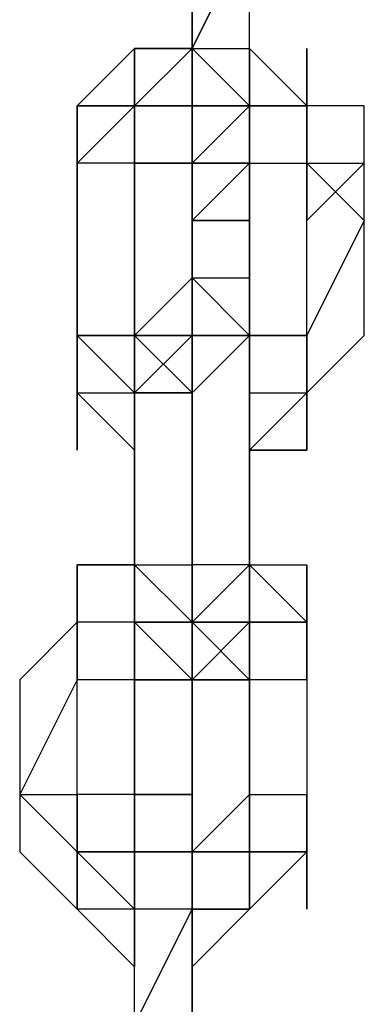
# Model space of a CAD drawing. Extents: x -5936 to 5838, y -4 to 2928.
# Drawn here: x 76 to 102, y 476 to 548 of the extents above; entities that cross this region are included whole.
import ezdxf

# ---------------------------------------------------------------- set-up
doc = ezdxf.new("R2010")
doc.units = 0
doc.header["$LTSCALE"] = 5
doc.layers.add('Lg_prod', color=40, linetype='CONTINUOUS')

msp = doc.modelspace()

# ---------------------------------------------------------------- linework, layer by layer
at = {"layer": 'Lg_prod'}
for p, q in [((93.1399, 554.6132), (88.9062, 546.1458)), ((88.9062, 546.1458), (88.9062, 554.6132)), ((88.9062, 546.1458), (93.1399, 554.6132)), ((88.9062, 554.6132), (88.9062, 546.1458)), ((93.1399, 546.1458), (93.1399, 554.6132)), ((84.6725, 546.1458), (80.4388, 541.9121)), ((84.6725, 546.1458), (80.4388, 541.9121)), ((84.6725, 546.1458), (84.6725, 541.9121)), ((88.9062, 546.1458), (84.6725, 546.1458)), ((88.9062, 546.1458), (84.6725, 541.9121)), ((84.6725, 541.9121), (88.9062, 546.1458)), ((84.6725, 546.1458), (88.9062, 546.1458)), ((84.6725, 541.9121), (84.6725, 546.1458)), ((88.9062, 546.1458), (84.6725, 541.9121)), ((84.6725, 546.1458), (88.9062, 546.1458)), ((84.6725, 546.1458), (84.6725, 537.6784)), ((88.9062, 546.1458), (84.6725, 541.9121)), ((88.9062, 546.1458), (84.6725, 541.9121)), ((88.9062, 541.9121), (88.9062, 546.1458)), ((88.9062, 546.1458), (88.9062, 541.9121)), ((88.9062, 546.1458), (88.9062, 541.9121)), ((88.9062, 541.9121), (88.9062, 546.1458)), ((88.9062, 546.1458), (88.9062, 541.9121)), ((88.9062, 541.9121), (88.9062, 546.1458)), ((88.9062, 546.1458), (88.9062, 541.9121)), ((93.1399, 541.9121), (88.9062, 546.1458)), ((88.9062, 546.1458), (88.9062, 537.6784)), ((88.9062, 546.1458), (88.9062, 541.9121)), ((88.9062, 541.9121), (88.9062, 546.1458)), ((88.9062, 546.1458), (88.9062, 537.6784)), ((88.9062, 541.9121), (88.9062, 546.1458)), ((88.9062, 546.1458), (88.9062, 541.9121)), ((88.9062, 546.1458), (93.1399, 546.1458)), ((97.3736, 541.9121), (93.1399, 546.1458)), ((97.3736, 541.9121), (93.1399, 546.1458)), ((93.1399, 546.1458), (93.1399, 541.9121)), ((93.1399, 541.9121), (93.1399, 546.1458)), ((93.1399, 546.1458), (93.1399, 541.9121)), ((93.1399, 546.1458), (93.1399, 541.9121)), ((97.3736, 541.9121), (93.1399, 546.1458)), ((93.1399, 546.1458), (93.1399, 541.9121)), ((93.1399, 546.1458), (93.1399, 541.9121)), ((97.3736, 546.1458), (97.3736, 541.9121)), ((97.3736, 541.9121), (97.3736, 546.1458)), ((97.3736, 541.9121), (97.3736, 546.1458)), ((80.4388, 537.6784), (84.6725, 541.9121)), ((80.4388, 541.9121), (80.4388, 537.6784)), ((80.4388, 537.6784), (84.6725, 541.9121)), ((80.4388, 541.9121), (80.4388, 537.6784)), ((80.4388, 537.6784), (80.4388, 541.9121)), ((84.6725, 541.9121), (80.4388, 537.6784)), ((80.4388, 537.6784), (84.6725, 541.9121)), ((84.6725, 541.9121), (80.4388, 537.6784)), ((80.4388, 541.9121), (84.6725, 541.9121)), ((80.4388, 537.6784), (80.4388, 541.9121)), ((80.4388, 537.6784), (80.4388, 541.9121)), ((80.4388, 541.9121), (80.4388, 537.6784)), ((84.6725, 541.9121), (80.4388, 541.9121)), ((80.4388, 537.6784), (84.6725, 541.9121)), ((84.6725, 541.9121), (88.9062, 541.9121)), ((88.9062, 541.9121), (84.6725, 541.9121)), ((84.6725, 537.6784), (84.6725, 541.9121)), ((84.6725, 541.9121), (84.6725, 537.6784)), ((84.6725, 541.9121), (84.6725, 537.6784)), ((84.6725, 541.9121), (84.6725, 533.4447)), ((84.6725, 533.4447), (84.6725, 541.9121)), ((84.6725, 541.9121), (84.6725, 533.4447)), ((84.6725, 533.4447), (84.6725, 541.9121)), ((84.6725, 541.9121), (84.6725, 533.4447)), ((88.9062, 541.9121), (88.9062, 537.6784)), ((88.9062, 537.6784), (88.9062, 541.9121)), ((88.9062, 537.6784), (93.1399, 541.9121)), ((88.9062, 541.9121), (88.9062, 537.6784)), ((88.9062, 537.6784), (88.9062, 541.9121)), ((88.9062, 537.6784), (88.9062, 541.9121)), ((88.9062, 537.6784), (88.9062, 541.9121)), ((88.9062, 541.9121), (88.9062, 533.4447)), ((88.9062, 537.6784), (88.9062, 541.9121)), ((88.9062, 541.9121), (88.9062, 537.6784)), ((88.9062, 541.9121), (88.9062, 533.4447)), ((93.1399, 541.9121), (88.9062, 541.9121)), ((88.9062, 541.9121), (93.1399, 541.9121)), ((93.1399, 541.9121), (88.9062, 541.9121)), ((88.9062, 541.9121), (93.1399, 541.9121)), ((88.9062, 541.9121), (93.1399, 541.9121)), ((88.9062, 541.9121), (88.9062, 537.6784)), ((88.9062, 537.6784), (88.9062, 541.9121)), ((88.9062, 541.9121), (88.9062, 537.6784)), ((93.1399, 541.9121), (93.1399, 537.6784)), ((93.1399, 537.6784), (93.1399, 541.9121)), ((93.1399, 541.9121), (93.1399, 537.6784)), ((93.1399, 541.9121), (93.1399, 537.6784)), ((93.1399, 541.9121), (97.3736, 541.9121)), ((97.3736, 541.9121), (93.1399, 541.9121)), ((93.1399, 541.9121), (93.1399, 533.4447)), ((93.1399, 541.9121), (93.1399, 537.6784)), ((97.3736, 541.9121), (97.3736, 537.6784)), ((101.6073, 541.9121), (97.3736, 541.9121)), ((97.3736, 541.9121), (97.3736, 537.6784)), ((101.6073, 541.9121), (97.3736, 541.9121)), ((101.6073, 541.9121), (97.3736, 541.9121)), ((97.3736, 541.9121), (97.3736, 537.6784)), ((97.3736, 533.4447), (97.3736, 541.9121)), ((97.3736, 541.9121), (97.3736, 533.4447)), ((97.3736, 533.4447), (97.3736, 541.9121)), ((97.3736, 541.9121), (97.3736, 533.4447)), ((97.3736, 537.6784), (97.3736, 541.9121)), ((101.6073, 537.6784), (101.6073, 541.9121)), ((101.6073, 537.6784), (101.6073, 541.9121)), ((80.4388, 537.6784), (80.4388, 524.9773)), ((80.4388, 524.9773), (80.4388, 537.6784)), ((84.6725, 537.6784), (80.4388, 537.6784)), ((84.6725, 537.6784), (88.9062, 537.6784)), ((88.9062, 537.6784), (84.6725, 537.6784)), ((84.6725, 537.6784), (88.9062, 537.6784)), ((84.6725, 537.6784), (88.9062, 537.6784)), ((84.6725, 524.9773), (84.6725, 537.6784)), ((84.6725, 537.6784), (88.9062, 537.6784)), ((84.6725, 524.9773), (84.6725, 537.6784)), ((84.6725, 537.6784), (84.6725, 524.9773)), ((84.6725, 524.9773), (84.6725, 537.6784)), ((84.6725, 537.6784), (88.9062, 537.6784)), ((84.6725, 537.6784), (88.9062, 537.6784)), ((93.1399, 537.6784), (88.9062, 537.6784)), ((88.9062, 537.6784), (93.1399, 537.6784)), ((88.9062, 537.6784), (93.1399, 537.6784)), ((93.1399, 537.6784), (88.9062, 537.6784)), ((88.9062, 537.6784), (93.1399, 537.6784)), ((88.9062, 529.211), (88.9062, 537.6784)), ((88.9062, 537.6784), (88.9062, 533.4447)), ((88.9062, 533.4447), (88.9062, 537.6784)), ((93.1399, 537.6784), (88.9062, 533.4447)), ((88.9062, 533.4447), (93.1399, 537.6784)), ((93.1399, 537.6784), (93.1399, 533.4447)), ((93.1399, 533.4447), (93.1399, 537.6784)), ((93.1399, 537.6784), (97.3736, 537.6784)), ((93.1399, 524.9773), (93.1399, 537.6784)), ((93.1399, 537.6784), (97.3736, 537.6784)), ((93.1399, 524.9773), (93.1399, 537.6784)), ((93.1399, 537.6784), (93.1399, 533.4447)), ((93.1399, 537.6784), (93.1399, 533.4447)), ((93.1399, 537.6784), (93.1399, 533.4447)), ((93.1399, 533.4447), (93.1399, 537.6784)), ((93.1399, 537.6784), (93.1399, 533.4447)), ((97.3736, 533.4447), (101.6073, 537.6784)), ((101.6073, 537.6784), (97.3736, 533.4447)), ((97.3736, 537.6784), (101.6073, 537.6784)), ((97.3736, 537.6784), (101.6073, 533.4447)), ((97.3736, 524.9773), (97.3736, 537.6784)), ((97.3736, 524.9773), (97.3736, 537.6784)), ((97.3736, 537.6784), (101.6073, 533.4447)), ((97.3736, 533.4447), (97.3736, 537.6784)), ((101.6073, 524.9773), (101.6073, 537.6784)), ((101.6073, 533.4447), (101.6073, 537.6784)), ((88.9062, 533.4447), (88.9062, 529.211)), ((88.9062, 529.211), (88.9062, 533.4447)), ((88.9062, 533.4447), (88.9062, 529.211)), ((88.9062, 529.211), (88.9062, 533.4447)), ((88.9062, 533.4447), (88.9062, 529.211)), ((88.9062, 533.4447), (88.9062, 529.211)), ((88.9062, 533.4447), (93.1399, 533.4447)), ((88.9062, 533.4447), (93.1399, 533.4447)), ((88.9062, 533.4447), (88.9062, 524.9773)), ((88.9062, 529.211), (88.9062, 533.4447)), ((88.9062, 529.211), (88.9062, 533.4447)), ((88.9062, 533.4447), (88.9062, 529.211)), ((88.9062, 529.211), (88.9062, 533.4447)), ((88.9062, 533.4447), (88.9062, 529.211)), ((88.9062, 533.4447), (93.1399, 533.4447)), ((88.9062, 533.4447), (93.1399, 533.4447)), ((93.1399, 533.4447), (88.9062, 533.4447)), ((93.1399, 533.4447), (88.9062, 533.4447)), ((93.1399, 533.4447), (93.1399, 524.9773)), ((93.1399, 529.211), (93.1399, 533.4447)), ((93.1399, 533.4447), (93.1399, 529.211)), ((101.6073, 533.4447), (97.3736, 524.9773)), ((101.6073, 533.4447), (97.3736, 524.9773)), ((101.6073, 533.4447), (97.3736, 524.9773)), ((101.6073, 524.9773), (101.6073, 533.4447)), ((80.4388, 529.211), (80.4388, 524.9773)), ((80.4388, 524.9773), (80.4388, 529.211)), ((80.4388, 529.211), (80.4388, 524.9773)), ((80.4388, 520.7436), (80.4388, 529.211)), ((84.6725, 524.9773), (84.6725, 529.211)), ((84.6725, 529.211), (84.6725, 524.9773)), ((84.6725, 524.9773), (88.9062, 529.211)), ((84.6725, 524.9773), (84.6725, 529.211)), ((84.6725, 529.211), (84.6725, 524.9773)), ((84.6725, 524.9773), (84.6725, 529.211)), ((84.6725, 529.211), (84.6725, 524.9773)), ((84.6725, 524.9773), (84.6725, 529.211)), ((84.6725, 529.211), (84.6725, 524.9773)), ((84.6725, 529.211), (84.6725, 520.7436)), ((84.6725, 524.9773), (84.6725, 529.211)), ((84.6725, 529.211), (84.6725, 524.9773)), ((84.6725, 529.211), (84.6725, 524.9773)), ((88.9062, 524.9773), (88.9062, 529.211)), ((88.9062, 529.211), (88.9062, 524.9773)), ((93.1399, 524.9773), (88.9062, 529.211)), ((88.9062, 529.211), (93.1399, 529.211)), ((93.1399, 524.9773), (88.9062, 529.211)), ((88.9062, 529.211), (93.1399, 529.211)), ((88.9062, 529.211), (88.9062, 524.9773)), ((88.9062, 529.211), (88.9062, 520.7436)), ((88.9062, 520.7436), (88.9062, 529.211)), ((88.9062, 529.211), (88.9062, 520.7436)), ((88.9062, 529.211), (93.1399, 524.9773)), ((88.9062, 524.9773), (88.9062, 529.211)), ((88.9062, 524.9773), (88.9062, 529.211)), ((88.9062, 529.211), (93.1399, 524.9773)), ((93.1399, 529.211), (93.1399, 524.9773)), ((93.1399, 524.9773), (93.1399, 529.211)), ((93.1399, 529.211), (93.1399, 524.9773)), ((93.1399, 524.9773), (93.1399, 529.211)), ((93.1399, 529.211), (93.1399, 524.9773)), ((93.1399, 524.9773), (93.1399, 529.211)), ((93.1399, 529.211), (93.1399, 524.9773)), ((93.1399, 524.9773), (93.1399, 529.211)), ((93.1399, 529.211), (93.1399, 524.9773)), ((93.1399, 524.9773), (93.1399, 529.211)), ((93.1399, 529.211), (93.1399, 524.9773)), ((93.1399, 529.211), (93.1399, 524.9773)), ((93.1399, 524.9773), (93.1399, 529.211)), ((93.1399, 529.211), (93.1399, 524.9773)), ((93.1399, 524.9773), (93.1399, 529.211)), ((93.1399, 529.211), (93.1399, 524.9773)), ((93.1399, 524.9773), (93.1399, 529.211)), ((93.1399, 529.211), (93.1399, 524.9773)), ((93.1399, 529.211), (93.1399, 520.7436)), ((93.1399, 524.9773), (93.1399, 529.211)), ((97.3736, 520.7436), (97.3736, 529.211)), ((80.4388, 524.9773), (84.6725, 520.7436)), ((80.4388, 524.9773), (84.6725, 520.7436)), ((80.4388, 524.9773), (80.4388, 520.7436)), ((80.4388, 524.9773), (84.6725, 524.9773)), ((80.4388, 516.5099), (80.4388, 524.9773)), ((80.4388, 524.9773), (80.4388, 516.5099)), ((80.4388, 524.9773), (84.6725, 524.9773)), ((84.6725, 524.9773), (80.4388, 524.9773)), ((80.4388, 524.9773), (80.4388, 516.5099)), ((80.4388, 520.7436), (80.4388, 524.9773)), ((80.4388, 524.9773), (80.4388, 516.5099)), ((80.4388, 520.7436), (80.4388, 524.9773)), ((88.9062, 524.9773), (84.6725, 524.9773)), ((84.6725, 524.9773), (88.9062, 524.9773)), ((84.6725, 524.9773), (88.9062, 524.9773)), ((88.9062, 520.7436), (84.6725, 524.9773)), ((84.6725, 524.9773), (88.9062, 520.7436)), ((88.9062, 524.9773), (84.6725, 524.9773)), ((84.6725, 524.9773), (88.9062, 524.9773)), ((84.6725, 524.9773), (84.6725, 520.7436)), ((88.9062, 524.9773), (84.6725, 524.9773)), ((88.9062, 524.9773), (84.6725, 520.7436)), ((84.6725, 524.9773), (84.6725, 520.7436)), ((84.6725, 520.7436), (84.6725, 524.9773)), ((84.6725, 524.9773), (88.9062, 520.7436)), ((88.9062, 520.7436), (84.6725, 524.9773)), ((84.6725, 524.9773), (84.6725, 520.7436)), ((84.6725, 524.9773), (88.9062, 520.7436)), ((84.6725, 520.7436), (84.6725, 524.9773)), ((84.6725, 524.9773), (84.6725, 516.5099)), ((84.6725, 520.7436), (84.6725, 524.9773)), ((88.9062, 520.7436), (84.6725, 524.9773)), ((84.6725, 524.9773), (88.9062, 524.9773)), ((84.6725, 524.9773), (88.9062, 524.9773)), ((88.9062, 520.7436), (84.6725, 524.9773)), ((84.6725, 524.9773), (88.9062, 524.9773)), ((88.9062, 524.9773), (88.9062, 520.7436)), ((88.9062, 520.7436), (88.9062, 524.9773)), ((93.1399, 524.9773), (88.9062, 520.7436)), ((88.9062, 524.9773), (88.9062, 520.7436)), ((93.1399, 524.9773), (88.9062, 524.9773)), ((88.9062, 524.9773), (93.1399, 524.9773)), ((88.9062, 524.9773), (88.9062, 520.7436)), ((93.1399, 524.9773), (88.9062, 520.7436)), ((88.9062, 524.9773), (88.9062, 520.7436)), ((88.9062, 520.7436), (88.9062, 524.9773)), ((88.9062, 520.7436), (88.9062, 524.9773)), ((88.9062, 524.9773), (88.9062, 520.7436)), ((88.9062, 524.9773), (88.9062, 520.7436)), ((88.9062, 524.9773), (88.9062, 520.7436)), ((88.9062, 524.9773), (88.9062, 520.7436)), ((93.1399, 524.9773), (88.9062, 524.9773)), ((88.9062, 524.9773), (93.1399, 524.9773)), ((93.1399, 524.9773), (88.9062, 524.9773)), ((88.9062, 524.9773), (88.9062, 520.7436)), ((93.1399, 524.9773), (88.9062, 524.9773)), ((88.9062, 524.9773), (88.9062, 520.7436)), ((93.1399, 524.9773), (88.9062, 524.9773)), ((93.1399, 524.9773), (88.9062, 524.9773)), ((88.9062, 520.7436), (93.1399, 524.9773)), ((93.1399, 524.9773), (93.1399, 520.7436)), ((93.1399, 520.7436), (93.1399, 524.9773)), ((97.3736, 524.9773), (93.1399, 524.9773)), ((93.1399, 524.9773), (97.3736, 524.9773)), ((93.1399, 520.7436), (93.1399, 524.9773)), ((97.3736, 524.9773), (93.1399, 524.9773)), ((93.1399, 520.7436), (93.1399, 524.9773)), ((93.1399, 524.9773), (93.1399, 520.7436)), ((93.1399, 520.7436), (93.1399, 524.9773)), ((93.1399, 520.7436), (93.1399, 524.9773)), ((93.1399, 524.9773), (93.1399, 520.7436)), ((93.1399, 524.9773), (93.1399, 516.5099)), ((93.1399, 516.5099), (93.1399, 524.9773)), ((93.1399, 524.9773), (93.1399, 516.5099)), ((93.1399, 516.5099), (93.1399, 524.9773)), ((97.3736, 520.7436), (97.3736, 524.9773)), ((97.3736, 524.9773), (97.3736, 520.7436)), ((97.3736, 520.7436), (101.6073, 524.9773)), ((97.3736, 516.5099), (97.3736, 524.9773)), ((97.3736, 524.9773), (97.3736, 516.5099)), ((97.3736, 524.9773), (97.3736, 520.7436)), ((97.3736, 524.9773), (97.3736, 520.7436)), ((97.3736, 520.7436), (101.6073, 524.9773)), ((80.4388, 520.7436), (84.6725, 516.5099)), ((80.4388, 520.7436), (84.6725, 520.7436)), ((84.6725, 516.5099), (80.4388, 520.7436)), ((84.6725, 520.7436), (84.6725, 516.5099)), ((84.6725, 520.7436), (84.6725, 516.5099)), ((84.6725, 516.5099), (84.6725, 520.7436)), ((84.6725, 520.7436), (84.6725, 516.5099)), ((88.9062, 520.7436), (84.6725, 520.7436)), ((84.6725, 520.7436), (84.6725, 508.0425)), ((84.6725, 520.7436), (88.9062, 520.7436)), ((84.6725, 508.0425), (84.6725, 520.7436)), ((88.9062, 520.7436), (88.9062, 516.5099)), ((88.9062, 516.5099), (88.9062, 520.7436)), ((88.9062, 520.7436), (88.9062, 508.0425)), ((88.9062, 508.0425), (88.9062, 520.7436)), ((88.9062, 520.7436), (88.9062, 516.5099)), ((88.9062, 516.5099), (88.9062, 520.7436)), ((88.9062, 520.7436), (88.9062, 516.5099)), ((88.9062, 520.7436), (88.9062, 516.5099)), ((88.9062, 520.7436), (88.9062, 516.5099)), ((93.1399, 516.5099), (97.3736, 520.7436)), ((93.1399, 516.5099), (93.1399, 520.7436)), ((93.1399, 516.5099), (93.1399, 520.7436)), ((93.1399, 516.5099), (97.3736, 520.7436)), ((93.1399, 520.7436), (97.3736, 520.7436)), ((93.1399, 520.7436), (93.1399, 508.0425)), ((93.1399, 516.5099), (93.1399, 520.7436)), ((93.1399, 516.5099), (93.1399, 520.7436)), ((93.1399, 516.5099), (93.1399, 520.7436)), ((97.3736, 520.7436), (97.3736, 516.5099)), ((97.3736, 520.7436), (97.3736, 516.5099)), ((97.3736, 516.5099), (97.3736, 520.7436)), ((93.1399, 516.5099), (97.3736, 516.5099)), ((97.3736, 516.5099), (93.1399, 516.5099)), ((93.1399, 516.5099), (97.3736, 516.5099)), ((97.3736, 516.5099), (93.1399, 516.5099)), ((93.1399, 508.0425), (93.1399, 516.5099)), ((84.6725, 512.2762), (84.6725, 503.8088)), ((84.6725, 503.8088), (84.6725, 512.2762)), ((84.6725, 503.8088), (84.6725, 512.2762)), ((88.9062, 508.0425), (88.9062, 512.2762)), ((93.1399, 512.2762), (93.1399, 503.8088)), ((80.4388, 508.0425), (80.4388, 503.8088)), ((84.6725, 508.0425), (80.4388, 508.0425)), ((80.4388, 508.0425), (84.6725, 508.0425)), ((80.4388, 503.8088), (80.4388, 508.0425)), ((84.6725, 508.0425), (80.4388, 508.0425)), ((80.4388, 503.8088), (80.4388, 508.0425)), ((80.4388, 508.0425), (84.6725, 508.0425)), ((80.4388, 503.8088), (80.4388, 508.0425)), ((84.6725, 508.0425), (84.6725, 503.8088)), ((84.6725, 503.8088), (84.6725, 508.0425)), ((84.6725, 503.8088), (84.6725, 508.0425)), ((84.6725, 503.8088), (84.6725, 508.0425)), ((84.6725, 508.0425), (84.6725, 499.5751)), ((84.6725, 508.0425), (84.6725, 499.5751)), ((84.6725, 508.0425), (84.6725, 503.8088)), ((84.6725, 508.0425), (84.6725, 503.8088)), ((84.6725, 508.0425), (84.6725, 503.8088)), ((84.6725, 508.0425), (88.9062, 503.8088)), ((84.6725, 508.0425), (88.9062, 508.0425)), ((88.9062, 503.8088), (88.9062, 508.0425)), ((88.9062, 503.8088), (88.9062, 508.0425)), ((88.9062, 503.8088), (88.9062, 508.0425)), ((93.1399, 508.0425), (88.9062, 508.0425)), ((88.9062, 508.0425), (88.9062, 503.8088)), ((88.9062, 503.8088), (88.9062, 508.0425)), ((88.9062, 508.0425), (88.9062, 503.8088)), ((88.9062, 508.0425), (88.9062, 503.8088)), ((88.9062, 499.5751), (88.9062, 508.0425)), ((88.9062, 503.8088), (93.1399, 508.0425)), ((93.1399, 508.0425), (97.3736, 508.0425)), ((93.1399, 508.0425), (97.3736, 508.0425)), ((97.3736, 503.8088), (93.1399, 508.0425)), ((93.1399, 508.0425), (93.1399, 503.8088)), ((93.1399, 503.8088), (93.1399, 508.0425)), ((93.1399, 508.0425), (93.1399, 503.8088)), ((93.1399, 508.0425), (97.3736, 508.0425)), ((93.1399, 503.8088), (93.1399, 508.0425)), ((93.1399, 508.0425), (93.1399, 503.8088)), ((93.1399, 503.8088), (93.1399, 508.0425)), ((93.1399, 503.8088), (93.1399, 508.0425)), ((93.1399, 508.0425), (93.1399, 499.5751)), ((97.3736, 508.0425), (97.3736, 503.8088)), ((97.3736, 508.0425), (97.3736, 503.8088)), ((97.3736, 508.0425), (97.3736, 503.8088)), ((97.3736, 508.0425), (97.3736, 503.8088)), ((97.3736, 503.8088), (97.3736, 508.0425)), ((80.4388, 503.8088), (76.2051, 499.5751)), ((80.4388, 503.8088), (76.2051, 499.5751)), ((80.4388, 499.5751), (80.4388, 503.8088)), ((80.4388, 503.8088), (80.4388, 499.5751)), ((84.6725, 503.8088), (80.4388, 503.8088)), ((80.4388, 499.5751), (80.4388, 503.8088)), ((80.4388, 499.5751), (80.4388, 503.8088)), ((80.4388, 499.5751), (80.4388, 503.8088)), ((80.4388, 499.5751), (80.4388, 503.8088)), ((84.6725, 499.5751), (84.6725, 503.8088)), ((84.6725, 499.5751), (84.6725, 503.8088)), ((84.6725, 503.8088), (84.6725, 499.5751)), ((88.9062, 503.8088), (84.6725, 503.8088)), ((84.6725, 499.5751), (84.6725, 503.8088)), ((84.6725, 503.8088), (84.6725, 499.5751)), ((88.9062, 503.8088), (84.6725, 503.8088)), ((84.6725, 503.8088), (88.9062, 503.8088)), ((84.6725, 499.5751), (84.6725, 503.8088)), ((88.9062, 503.8088), (84.6725, 503.8088)), ((84.6725, 499.5751), (84.6725, 503.8088)), ((84.6725, 499.5751), (84.6725, 503.8088)), ((84.6725, 503.8088), (84.6725, 499.5751)), ((84.6725, 495.3414), (84.6725, 503.8088)), ((88.9062, 503.8088), (84.6725, 503.8088)), ((84.6725, 503.8088), (88.9062, 503.8088)), ((88.9062, 499.5751), (84.6725, 503.8088)), ((88.9062, 503.8088), (84.6725, 503.8088)), ((84.6725, 503.8088), (84.6725, 495.3414)), ((84.6725, 503.8088), (88.9062, 499.5751)), ((84.6725, 503.8088), (88.9062, 499.5751)), ((84.6725, 499.5751), (84.6725, 503.8088)), ((84.6725, 503.8088), (88.9062, 503.8088)), ((88.9062, 499.5751), (88.9062, 503.8088)), ((93.1399, 503.8088), (88.9062, 499.5751)), ((88.9062, 503.8088), (88.9062, 499.5751)), ((88.9062, 503.8088), (88.9062, 499.5751)), ((88.9062, 499.5751), (88.9062, 503.8088)), ((93.1399, 503.8088), (88.9062, 503.8088)), ((93.1399, 503.8088), (88.9062, 503.8088)), ((88.9062, 503.8088), (93.1399, 503.8088)), ((93.1399, 499.5751), (88.9062, 503.8088)), ((88.9062, 499.5751), (88.9062, 503.8088)), ((88.9062, 499.5751), (88.9062, 503.8088)), ((88.9062, 503.8088), (88.9062, 499.5751)), ((93.1399, 503.8088), (88.9062, 503.8088)), ((88.9062, 503.8088), (93.1399, 499.5751)), ((93.1399, 503.8088), (88.9062, 503.8088)), ((93.1399, 503.8088), (88.9062, 503.8088)), ((88.9062, 503.8088), (93.1399, 503.8088)), ((88.9062, 499.5751), (88.9062, 503.8088)), ((88.9062, 499.5751), (88.9062, 503.8088)), ((93.1399, 499.5751), (93.1399, 503.8088)), ((93.1399, 499.5751), (93.1399, 503.8088)), ((93.1399, 499.5751), (93.1399, 503.8088)), ((93.1399, 503.8088), (93.1399, 495.3414)), ((93.1399, 495.3414), (93.1399, 503.8088)), ((93.1399, 503.8088), (93.1399, 495.3414)), ((93.1399, 499.5751), (93.1399, 503.8088)), ((93.1399, 503.8088), (93.1399, 499.5751)), ((93.1399, 495.3414), (93.1399, 503.8088)), ((93.1399, 503.8088), (93.1399, 499.5751)), ((93.1399, 503.8088), (97.3736, 503.8088)), ((97.3736, 503.8088), (93.1399, 503.8088)), ((93.1399, 503.8088), (93.1399, 499.5751)), ((93.1399, 499.5751), (93.1399, 503.8088)), ((97.3736, 503.8088), (97.3736, 499.5751)), ((97.3736, 503.8088), (97.3736, 499.5751)), ((97.3736, 499.5751), (97.3736, 503.8088)), ((97.3736, 503.8088), (97.3736, 499.5751)), ((97.3736, 503.8088), (97.3736, 499.5751)), ((97.3736, 499.5751), (97.3736, 503.8088)), ((97.3736, 503.8088), (97.3736, 499.5751)), ((97.3736, 503.8088), (97.3736, 499.5751)), ((97.3736, 499.5751), (97.3736, 503.8088)), ((76.2051, 499.5751), (76.2051, 491.1077)), ((80.4388, 499.5751), (76.2051, 491.1077)), ((80.4388, 491.1077), (80.4388, 499.5751)), ((84.6725, 499.5751), (80.4388, 499.5751)), ((84.6725, 499.5751), (88.9062, 499.5751)), ((88.9062, 499.5751), (84.6725, 499.5751)), ((84.6725, 499.5751), (88.9062, 499.5751)), ((84.6725, 499.5751), (88.9062, 499.5751)), ((84.6725, 499.5751), (84.6725, 495.3414)), ((84.6725, 491.1077), (84.6725, 499.5751)), ((84.6725, 499.5751), (84.6725, 495.3414)), ((84.6725, 495.3414), (84.6725, 499.5751)), ((84.6725, 495.3414), (84.6725, 499.5751)), ((84.6725, 499.5751), (84.6725, 495.3414)), ((88.9062, 499.5751), (84.6725, 499.5751)), ((88.9062, 499.5751), (84.6725, 499.5751)), ((88.9062, 495.3414), (88.9062, 499.5751)), ((88.9062, 499.5751), (88.9062, 495.3414)), ((88.9062, 495.3414), (88.9062, 499.5751)), ((88.9062, 499.5751), (88.9062, 495.3414)), ((88.9062, 495.3414), (88.9062, 499.5751)), ((88.9062, 499.5751), (88.9062, 495.3414)), ((88.9062, 495.3414), (88.9062, 499.5751)), ((88.9062, 499.5751), (88.9062, 495.3414)), ((88.9062, 495.3414), (88.9062, 499.5751)), ((88.9062, 499.5751), (88.9062, 495.3414)), ((88.9062, 495.3414), (88.9062, 499.5751)), ((88.9062, 499.5751), (88.9062, 495.3414)), ((88.9062, 499.5751), (93.1399, 499.5751)), ((88.9062, 495.3414), (88.9062, 499.5751)), ((88.9062, 499.5751), (88.9062, 495.3414)), ((88.9062, 495.3414), (88.9062, 499.5751)), ((88.9062, 499.5751), (88.9062, 495.3414)), ((88.9062, 495.3414), (88.9062, 499.5751)), ((88.9062, 499.5751), (88.9062, 495.3414)), ((88.9062, 495.3414), (88.9062, 499.5751)), ((88.9062, 499.5751), (88.9062, 495.3414)), ((88.9062, 495.3414), (88.9062, 499.5751)), ((88.9062, 499.5751), (88.9062, 495.3414)), ((88.9062, 495.3414), (88.9062, 499.5751)), ((88.9062, 499.5751), (88.9062, 495.3414)), ((93.1399, 499.5751), (88.9062, 499.5751)), ((93.1399, 486.874), (93.1399, 499.5751)), ((93.1399, 491.1077), (93.1399, 499.5751)), ((93.1399, 499.5751), (93.1399, 491.1077)), ((97.3736, 499.5751), (93.1399, 499.5751)), ((97.3736, 499.5751), (97.3736, 486.874)), ((84.6725, 491.1077), (84.6725, 495.3414)), ((84.6725, 491.1077), (84.6725, 495.3414)), ((84.6725, 495.3414), (84.6725, 491.1077)), ((88.9062, 495.3414), (88.9062, 491.1077)), ((88.9062, 491.1077), (88.9062, 495.3414)), ((88.9062, 495.3414), (88.9062, 491.1077)), ((88.9062, 491.1077), (88.9062, 495.3414)), ((88.9062, 495.3414), (88.9062, 491.1077)), ((88.9062, 491.1077), (88.9062, 495.3414)), ((88.9062, 495.3414), (88.9062, 491.1077)), ((88.9062, 491.1077), (88.9062, 495.3414)), ((88.9062, 495.3414), (88.9062, 491.1077)), ((88.9062, 491.1077), (88.9062, 495.3414)), ((88.9062, 495.3414), (88.9062, 491.1077)), ((88.9062, 491.1077), (88.9062, 495.3414)), ((88.9062, 495.3414), (88.9062, 491.1077)), ((88.9062, 491.1077), (88.9062, 495.3414)), ((88.9062, 495.3414), (88.9062, 491.1077)), ((88.9062, 491.1077), (88.9062, 495.3414)), ((88.9062, 495.3414), (88.9062, 491.1077)), ((88.9062, 491.1077), (88.9062, 495.3414)), ((88.9062, 495.3414), (88.9062, 491.1077)), ((88.9062, 491.1077), (88.9062, 495.3414)), ((88.9062, 495.3414), (88.9062, 491.1077)), ((88.9062, 486.874), (88.9062, 495.3414)), ((88.9062, 495.3414), (88.9062, 486.874)), ((88.9062, 491.1077), (88.9062, 495.3414)), ((80.4388, 486.874), (76.2051, 491.1077)), ((76.2051, 491.1077), (76.2051, 486.874)), ((80.4388, 486.874), (76.2051, 491.1077)), ((76.2051, 491.1077), (80.4388, 491.1077)), ((80.4388, 491.1077), (80.4388, 486.874)), ((80.4388, 486.874), (80.4388, 491.1077)), ((80.4388, 491.1077), (80.4388, 486.874)), ((80.4388, 486.874), (80.4388, 491.1077)), ((80.4388, 491.1077), (80.4388, 486.874)), ((80.4388, 482.6403), (80.4388, 491.1077)), ((84.6725, 491.1077), (80.4388, 491.1077)), ((80.4388, 491.1077), (80.4388, 486.874)), ((84.6725, 486.874), (84.6725, 491.1077)), ((84.6725, 486.874), (84.6725, 491.1077)), ((88.9062, 491.1077), (84.6725, 491.1077)), ((84.6725, 491.1077), (84.6725, 486.874)), ((88.9062, 491.1077), (84.6725, 491.1077)), ((84.6725, 491.1077), (88.9062, 491.1077)), ((84.6725, 486.874), (84.6725, 491.1077)), ((84.6725, 486.874), (84.6725, 491.1077)), ((84.6725, 486.874), (84.6725, 491.1077)), ((88.9062, 491.1077), (84.6725, 491.1077)), ((84.6725, 482.6403), (84.6725, 491.1077)), ((84.6725, 491.1077), (84.6725, 482.6403)), ((88.9062, 491.1077), (84.6725, 491.1077)), ((84.6725, 491.1077), (88.9062, 491.1077)), ((84.6725, 486.874), (84.6725, 491.1077)), ((88.9062, 491.1077), (84.6725, 491.1077)), ((88.9062, 486.874), (93.1399, 491.1077)), ((88.9062, 491.1077), (88.9062, 486.874)), ((88.9062, 486.874), (88.9062, 491.1077)), ((88.9062, 486.874), (88.9062, 491.1077)), ((88.9062, 482.6403), (88.9062, 491.1077)), ((88.9062, 486.874), (88.9062, 491.1077)), ((88.9062, 491.1077), (88.9062, 482.6403)), ((88.9062, 482.6403), (88.9062, 491.1077)), ((93.1399, 491.1077), (93.1399, 486.874)), ((93.1399, 486.874), (93.1399, 491.1077)), ((93.1399, 491.1077), (93.1399, 486.874)), ((93.1399, 491.1077), (93.1399, 486.874)), ((93.1399, 491.1077), (93.1399, 486.874)), ((93.1399, 491.1077), (93.1399, 482.6403)), ((93.1399, 486.874), (93.1399, 491.1077)), ((93.1399, 491.1077), (97.3736, 491.1077)), ((97.3736, 491.1077), (97.3736, 486.874)), ((97.3736, 486.874), (97.3736, 491.1077)), ((97.3736, 491.1077), (97.3736, 486.874)), ((97.3736, 482.6403), (97.3736, 491.1077)), ((97.3736, 491.1077), (97.3736, 482.6403)), ((97.3736, 491.1077), (97.3736, 482.6403)), ((76.2051, 486.874), (80.4388, 482.6403)), ((80.4388, 482.6403), (76.2051, 486.874)), ((80.4388, 486.874), (84.6725, 486.874)), ((80.4388, 482.6403), (80.4388, 486.874)), ((84.6725, 486.874), (80.4388, 486.874)), ((80.4388, 486.874), (84.6725, 486.874)), ((80.4388, 482.6403), (80.4388, 486.874)), ((80.4388, 486.874), (84.6725, 486.874)), ((80.4388, 486.874), (84.6725, 486.874)), ((80.4388, 486.874), (84.6725, 482.6403)), ((80.4388, 482.6403), (80.4388, 486.874)), ((80.4388, 486.874), (80.4388, 482.6403)), ((80.4388, 482.6403), (80.4388, 486.874)), ((84.6725, 486.874), (88.9062, 486.874)), ((88.9062, 486.874), (84.6725, 486.874)), ((84.6725, 482.6403), (84.6725, 486.874)), ((84.6725, 486.874), (84.6725, 482.6403)), ((84.6725, 486.874), (84.6725, 482.6403)), ((88.9062, 486.874), (84.6725, 486.874)), ((84.6725, 482.6403), (84.6725, 486.874)), ((93.1399, 486.874), (88.9062, 486.874)), ((88.9062, 482.6403), (88.9062, 486.874)), ((88.9062, 482.6403), (88.9062, 486.874)), ((88.9062, 482.6403), (88.9062, 486.874)), ((88.9062, 482.6403), (88.9062, 486.874)), ((88.9062, 486.874), (93.1399, 486.874)), ((93.1399, 486.874), (88.9062, 486.874)), ((93.1399, 486.874), (88.9062, 486.874)), ((88.9062, 486.874), (93.1399, 486.874)), ((88.9062, 482.6403), (88.9062, 486.874)), ((88.9062, 482.6403), (88.9062, 486.874)), ((88.9062, 482.6403), (88.9062, 486.874)), ((88.9062, 482.6403), (88.9062, 486.874)), ((88.9062, 482.6403), (88.9062, 486.874)), ((88.9062, 486.874), (88.9062, 482.6403)), ((88.9062, 482.6403), (88.9062, 486.874)), ((88.9062, 486.874), (88.9062, 482.6403)), ((88.9062, 486.874), (88.9062, 482.6403)), ((93.1399, 482.6403), (93.1399, 486.874)), ((97.3736, 486.874), (93.1399, 482.6403)), ((93.1399, 486.874), (93.1399, 482.6403)), ((97.3736, 486.874), (93.1399, 482.6403)), ((97.3736, 486.874), (93.1399, 486.874)), ((97.3736, 486.874), (93.1399, 486.874)), ((93.1399, 486.874), (97.3736, 486.874)), ((97.3736, 486.874), (97.3736, 482.6403)), ((84.6725, 482.6403), (80.4388, 482.6403)), ((84.6725, 482.6403), (80.4388, 482.6403)), ((80.4388, 482.6403), (84.6725, 478.4066)), ((84.6725, 482.6403), (80.4388, 482.6403)), ((84.6725, 482.6403), (80.4388, 482.6403)), ((84.6725, 482.6403), (80.4388, 482.6403)), ((80.4388, 482.6403), (84.6725, 478.4066)), ((84.6725, 482.6403), (80.4388, 482.6403)), ((84.6725, 478.4066), (84.6725, 482.6403)), ((84.6725, 482.6403), (84.6725, 478.4066)), ((84.6725, 482.6403), (84.6725, 478.4066)), ((84.6725, 474.1729), (84.6725, 482.6403)), ((88.9062, 482.6403), (84.6725, 474.1729)), ((84.6725, 474.1729), (84.6725, 482.6403)), ((88.9062, 482.6403), (84.6725, 482.6403)), ((88.9062, 478.4066), (88.9062, 482.6403)), ((93.1399, 482.6403), (88.9062, 482.6403)), ((88.9062, 478.4066), (93.1399, 482.6403)), ((88.9062, 478.4066), (88.9062, 482.6403)), ((88.9062, 478.4066), (93.1399, 482.6403)), ((93.1399, 482.6403), (88.9062, 478.4066)), ((88.9062, 482.6403), (93.1399, 482.6403)), ((88.9062, 478.4066), (88.9062, 482.6403)), ((88.9062, 482.6403), (88.9062, 474.1729)), ((88.9062, 474.1729), (88.9062, 482.6403)), ((88.9062, 478.4066), (88.9062, 482.6403)), ((88.9062, 482.6403), (88.9062, 478.4066)), ((88.9062, 478.4066), (88.9062, 482.6403)), ((88.9062, 482.6403), (88.9062, 478.4066))]:
    msp.add_line(p, q, dxfattribs=at)

doc.saveas('drawing.dxf')
